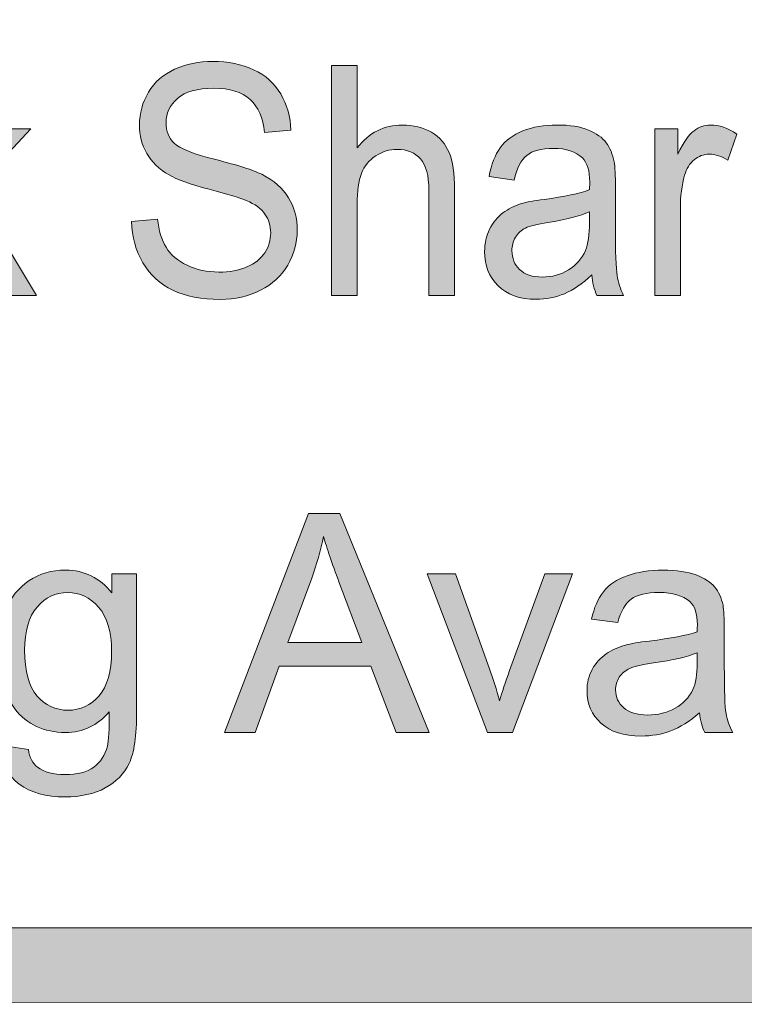
# Model space of a CAD drawing. Units: inches. Extents: x 0 to 8.5, y -10.4 to 11.
# Drawn here: x 6.3 to 6.5, y 0.4 to 0.7 of the extents above; entities that cross this region are included whole.
import ezdxf

# ---------------------------------------------------------------- set-up
doc = ezdxf.new("R2010")
doc.units = ezdxf.units.IN
doc.header["$MEASUREMENT"] = 0
doc.layers.add('Layer 4', color=7, linetype='Continuous', lineweight=0)
doc.layers.add('Text', color=7, linetype='Continuous', lineweight=0)

# ---------------------------------------------------------------- blocks, each defined once
blk = doc.blocks.new('Block_43')
at = {"layer": 'Text'}
h = blk.add_hatch(color=7, dxfattribs=at)
h.dxf.hatch_style = 2
edge = h.paths.add_edge_path()
edge.add_spline(control_points=[(6.26773, 0.60743), (6.26773, 0.60743), (6.26773, 0.68258), (6.26773, 0.68258), (6.26773, 0.68258), (6.27608, 0.68258), (6.27608, 0.68258), (6.27608, 0.68258), (6.27608, 0.63972), (6.27608, 0.63972), (6.27608, 0.63972), (6.29584, 0.66187), (6.29584, 0.66187), (6.29584, 0.66187), (6.30664, 0.66187), (6.30664, 0.66187), (6.30664, 0.66187), (6.28781, 0.64168), (6.28781, 0.64168), (6.28781, 0.64168), (6.30855, 0.60743), (6.30855, 0.60743), (6.30855, 0.60743), (6.29824, 0.60743), (6.29824, 0.60743), (6.29824, 0.60743), (6.28197, 0.63527), (6.28197, 0.63527), (6.28197, 0.63527), (6.27608, 0.62901), (6.27608, 0.62901), (6.27608, 0.62901), (6.27608, 0.60743), (6.27608, 0.60743), (6.27608, 0.60743), (6.26773, 0.60743), (6.26773, 0.60743)], knot_values=[0, 0, 0, 0, 1, 1, 1, 2, 2, 2, 3, 3, 3, 4, 4, 4, 5, 5, 5, 6, 6, 6, 7, 7, 7, 8, 8, 8, 9, 9, 9, 10, 10, 10, 11, 11, 11, 12, 12, 12, 12], degree=3, periodic=0)
h = blk.add_hatch(color=7, dxfattribs=at)
h.dxf.hatch_style = 2
edge = h.paths.add_edge_path()
edge.add_spline(control_points=[(6.33959, 0.63157), (6.33959, 0.63157), (6.34806, 0.6324), (6.34806, 0.6324), (6.34847, 0.62864), (6.34941, 0.62555), (6.35087, 0.62315), (6.35235, 0.62073), (6.35463, 0.61878), (6.35772, 0.6173), (6.36081, 0.61581), (6.36428, 0.61506), (6.36815, 0.61506), (6.37158, 0.61506), (6.37462, 0.61563), (6.37725, 0.61676), (6.37987, 0.61789), (6.38184, 0.61943), (6.38311, 0.6214), (6.3844, 0.62337), (6.38504, 0.62551), (6.38504, 0.62783), (6.38504, 0.63019), (6.38443, 0.63225), (6.38318, 0.63401), (6.38194, 0.63578), (6.37991, 0.63725), (6.37706, 0.63845), (6.37523, 0.63923), (6.3712, 0.64046), (6.36495, 0.64211), (6.35871, 0.64376), (6.35433, 0.64534), (6.35183, 0.6468), (6.34858, 0.64869), (6.34616, 0.65102), (6.34456, 0.6538), (6.34298, 0.65658), (6.34218, 0.6597), (6.34218, 0.66316), (6.34218, 0.66696), (6.34315, 0.6705), (6.34511, 0.67379), (6.34705, 0.67709), (6.34989, 0.6796), (6.35364, 0.68131), (6.35738, 0.68302), (6.36153, 0.68387), (6.36612, 0.68387), (6.37115, 0.68387), (6.3756, 0.68298), (6.37945, 0.68119), (6.3833, 0.67938), (6.38626, 0.67675), (6.38833, 0.67327), (6.39041, 0.66977), (6.39152, 0.66582), (6.39167, 0.66141), (6.39167, 0.66141), (6.38304, 0.66069), (6.38304, 0.66069), (6.38258, 0.66545), (6.38101, 0.66903), (6.37834, 0.67146), (6.37566, 0.67389), (6.37172, 0.67511), (6.36648, 0.67511), (6.36104, 0.67511), (6.35708, 0.674), (6.35459, 0.6718), (6.35209, 0.66959), (6.35086, 0.66693), (6.35086, 0.66383), (6.35086, 0.66113), (6.35174, 0.6589), (6.3535, 0.65717), (6.35522, 0.65542), (6.35975, 0.65363), (6.36707, 0.65181), (6.37438, 0.64998), (6.37939, 0.64838), (6.38212, 0.64701), (6.38608, 0.64499), (6.389, 0.64244), (6.39088, 0.63934), (6.39277, 0.63625), (6.39372, 0.63268), (6.39372, 0.62866), (6.39372, 0.62465), (6.39267, 0.62088), (6.39061, 0.61734), (6.38854, 0.61382), (6.38555, 0.61106), (6.38167, 0.6091), (6.37779, 0.60713), (6.37343, 0.60615), (6.36857, 0.60615), (6.36241, 0.60615), (6.35726, 0.60714), (6.35311, 0.60912), (6.34894, 0.6111), (6.34568, 0.61409), (6.34332, 0.61806), (6.34096, 0.62205), (6.33971, 0.62655), (6.33959, 0.63157)], knot_values=[0, 0, 0, 0, 1, 1, 1, 2, 2, 2, 3, 3, 3, 4, 4, 4, 5, 5, 5, 6, 6, 6, 7, 7, 7, 8, 8, 8, 9, 9, 9, 10, 10, 10, 11, 11, 11, 12, 12, 12, 13, 13, 13, 14, 14, 14, 15, 15, 15, 16, 16, 16, 17, 17, 17, 18, 18, 18, 19, 19, 19, 20, 20, 20, 21, 21, 21, 22, 22, 22, 23, 23, 23, 24, 24, 24, 25, 25, 25, 26, 26, 26, 27, 27, 27, 28, 28, 28, 29, 29, 29, 30, 30, 30, 31, 31, 31, 32, 32, 32, 33, 33, 33, 34, 34, 34, 35, 35, 35, 35], degree=3, periodic=0)
h = blk.add_hatch(color=7, dxfattribs=at)
h.dxf.hatch_style = 2
edge = h.paths.add_edge_path()
edge.add_spline(control_points=[(6.40495, 0.60743), (6.40495, 0.60743), (6.40495, 0.68258), (6.40495, 0.68258), (6.40495, 0.68258), (6.41329, 0.68258), (6.41329, 0.68258), (6.41329, 0.68258), (6.41329, 0.65562), (6.41329, 0.65562), (6.4172, 0.66061), (6.42211, 0.66311), (6.42805, 0.66311), (6.43169, 0.66311), (6.43487, 0.66231), (6.43755, 0.66072), (6.44024, 0.65913), (6.44217, 0.65693), (6.44333, 0.65414), (6.44449, 0.65133), (6.44507, 0.64726), (6.44507, 0.64193), (6.44507, 0.64193), (6.44507, 0.60743), (6.44507, 0.60743), (6.44507, 0.60743), (6.43671, 0.60743), (6.43671, 0.60743), (6.43671, 0.60743), (6.43671, 0.64193), (6.43671, 0.64193), (6.43671, 0.64655), (6.43582, 0.64991), (6.434, 0.65201), (6.4322, 0.65411), (6.42963, 0.65516), (6.42632, 0.65516), (6.42386, 0.65516), (6.42152, 0.65445), (6.41935, 0.65303), (6.41717, 0.65162), (6.41561, 0.64969), (6.41469, 0.64726), (6.41376, 0.64484), (6.41329, 0.64149), (6.41329, 0.63721), (6.41329, 0.63721), (6.41329, 0.60743), (6.41329, 0.60743), (6.41329, 0.60743), (6.40495, 0.60743), (6.40495, 0.60743)], knot_values=[0, 0, 0, 0, 1, 1, 1, 2, 2, 2, 3, 3, 3, 4, 4, 4, 5, 5, 5, 6, 6, 6, 7, 7, 7, 8, 8, 8, 9, 9, 9, 10, 10, 10, 11, 11, 11, 12, 12, 12, 13, 13, 13, 14, 14, 14, 15, 15, 15, 16, 16, 16, 17, 17, 17, 17], degree=3, periodic=0)
h = blk.add_hatch(color=7, dxfattribs=at)
h.dxf.hatch_style = 2
edge = h.paths.add_edge_path()
edge.add_spline(control_points=[(6.48922, 0.63476), (6.48619, 0.63339), (6.48165, 0.63222), (6.47559, 0.63127), (6.47215, 0.63072), (6.46973, 0.63011), (6.4683, 0.62943), (6.46688, 0.62874), (6.46578, 0.62773), (6.46501, 0.62642), (6.46423, 0.6251), (6.46385, 0.62365), (6.46385, 0.62204), (6.46385, 0.61958), (6.46469, 0.61753), (6.46638, 0.61589), (6.46806, 0.61425), (6.47053, 0.61342), (6.47378, 0.61342), (6.477, 0.61342), (6.47986, 0.61421), (6.48235, 0.61576), (6.48486, 0.61732), (6.48671, 0.61945), (6.48787, 0.62214), (6.48877, 0.62423), (6.48922, 0.6273), (6.48922, 0.63137), (6.48922, 0.63137), (6.48922, 0.63476), (6.48922, 0.63476)], knot_values=[0, 0, 0, 0, 1, 1, 1, 2, 2, 2, 3, 3, 3, 4, 4, 4, 5, 5, 5, 6, 6, 6, 7, 7, 7, 8, 8, 8, 9, 9, 9, 10, 10, 10, 10], degree=3, periodic=0)
edge = h.paths.add_edge_path()
edge.add_spline(control_points=[(6.48992, 0.61414), (6.48683, 0.61124), (6.48385, 0.60919), (6.48098, 0.608), (6.47812, 0.60679), (6.47506, 0.60619), (6.47179, 0.60619), (6.46638, 0.60619), (6.46221, 0.60766), (6.45931, 0.61058), (6.45639, 0.61351), (6.45494, 0.61723), (6.45494, 0.62178), (6.45494, 0.62445), (6.4555, 0.62689), (6.45658, 0.62909), (6.45768, 0.6313), (6.45912, 0.63306), (6.46091, 0.63439), (6.46269, 0.63574), (6.46468, 0.63674), (6.46691, 0.63742), (6.46855, 0.63791), (6.47103, 0.63837), (6.47434, 0.6388), (6.48108, 0.6397), (6.48604, 0.64075), (6.48922, 0.64199), (6.48926, 0.64325), (6.48927, 0.64405), (6.48927, 0.64439), (6.48927, 0.64816), (6.48848, 0.6508), (6.4869, 0.65234), (6.48477, 0.65443), (6.48159, 0.65547), (6.47739, 0.65547), (6.47347, 0.65547), (6.47057, 0.65471), (6.4687, 0.65319), (6.46682, 0.65166), (6.46544, 0.64897), (6.46455, 0.64511), (6.46455, 0.64511), (6.45638, 0.64634), (6.45638, 0.64634), (6.45713, 0.65021), (6.45835, 0.65333), (6.46004, 0.6557), (6.46175, 0.65807), (6.46421, 0.65991), (6.46742, 0.66118), (6.47064, 0.66247), (6.47437, 0.66311), (6.4786, 0.66311), (6.4828, 0.66311), (6.48622, 0.66256), (6.48885, 0.66147), (6.49148, 0.66037), (6.49341, 0.659), (6.49466, 0.65734), (6.49589, 0.65569), (6.49676, 0.65358), (6.49725, 0.65106), (6.49753, 0.64949), (6.49767, 0.64665), (6.49767, 0.64254), (6.49767, 0.64254), (6.49767, 0.63024), (6.49767, 0.63024), (6.49767, 0.62167), (6.49784, 0.61624), (6.4982, 0.61397), (6.49855, 0.61169), (6.49925, 0.60952), (6.50031, 0.60743), (6.50031, 0.60743), (6.49159, 0.60743), (6.49159, 0.60743), (6.49072, 0.60934), (6.49017, 0.61158), (6.48992, 0.61414)], knot_values=[0, 0, 0, 0, 1, 1, 1, 2, 2, 2, 3, 3, 3, 4, 4, 4, 5, 5, 5, 6, 6, 6, 7, 7, 7, 8, 8, 8, 9, 9, 9, 10, 10, 10, 11, 11, 11, 12, 12, 12, 13, 13, 13, 14, 14, 14, 15, 15, 15, 16, 16, 16, 17, 17, 17, 18, 18, 18, 19, 19, 19, 20, 20, 20, 21, 21, 21, 22, 22, 22, 23, 23, 23, 24, 24, 24, 25, 25, 25, 26, 26, 26, 27, 27, 27, 27], degree=3, periodic=0)
h = blk.add_hatch(color=7, dxfattribs=at)
h.dxf.hatch_style = 2
edge = h.paths.add_edge_path()
edge.add_spline(control_points=[(6.51053, 0.60743), (6.51053, 0.60743), (6.51053, 0.66187), (6.51053, 0.66187), (6.51053, 0.66187), (6.51804, 0.66187), (6.51804, 0.66187), (6.51804, 0.66187), (6.51804, 0.65363), (6.51804, 0.65363), (6.51995, 0.65749), (6.52173, 0.66003), (6.52334, 0.66126), (6.52497, 0.6625), (6.52676, 0.66311), (6.5287, 0.66311), (6.53152, 0.66311), (6.53438, 0.66212), (6.53729, 0.66014), (6.53729, 0.66014), (6.53441, 0.65158), (6.53441, 0.65158), (6.53238, 0.65291), (6.53033, 0.65357), (6.52829, 0.65357), (6.52646, 0.65357), (6.52482, 0.65296), (6.52337, 0.65175), (6.52192, 0.65053), (6.52089, 0.64885), (6.52026, 0.64669), (6.51934, 0.64343), (6.51887, 0.63983), (6.51887, 0.63594), (6.51887, 0.63594), (6.51887, 0.60743), (6.51887, 0.60743), (6.51887, 0.60743), (6.51053, 0.60743), (6.51053, 0.60743)], knot_values=[0, 0, 0, 0, 1, 1, 1, 2, 2, 2, 3, 3, 3, 4, 4, 4, 5, 5, 5, 6, 6, 6, 7, 7, 7, 8, 8, 8, 9, 9, 9, 10, 10, 10, 11, 11, 11, 12, 12, 12, 13, 13, 13, 13], degree=3, periodic=0)
for points, knots in [([(6.26773, 0.60743), (6.26773, 0.60743), (6.26773, 0.68258), (6.26773, 0.68258), (6.26773, 0.68258), (6.27608, 0.68258), (6.27608, 0.68258), (6.27608, 0.68258), (6.27608, 0.63972), (6.27608, 0.63972), (6.27608, 0.63972), (6.29584, 0.66187), (6.29584, 0.66187), (6.29584, 0.66187), (6.30664, 0.66187), (6.30664, 0.66187), (6.30664, 0.66187), (6.28781, 0.64168), (6.28781, 0.64168), (6.28781, 0.64168), (6.30855, 0.60743), (6.30855, 0.60743), (6.30855, 0.60743), (6.29824, 0.60743), (6.29824, 0.60743), (6.29824, 0.60743), (6.28197, 0.63527), (6.28197, 0.63527), (6.28197, 0.63527), (6.27608, 0.62901), (6.27608, 0.62901), (6.27608, 0.62901), (6.27608, 0.60743), (6.27608, 0.60743), (6.27608, 0.60743), (6.26773, 0.60743), (6.26773, 0.60743)], [0, 0, 0, 0, 1, 1, 1, 2, 2, 2, 3, 3, 3, 4, 4, 4, 5, 5, 5, 6, 6, 6, 7, 7, 7, 8, 8, 8, 9, 9, 9, 10, 10, 10, 11, 11, 11, 12, 12, 12, 12]), ([(6.33959, 0.63157), (6.33959, 0.63157), (6.34806, 0.6324), (6.34806, 0.6324), (6.34847, 0.62864), (6.34941, 0.62555), (6.35087, 0.62315), (6.35235, 0.62073), (6.35463, 0.61878), (6.35772, 0.6173), (6.36081, 0.61581), (6.36428, 0.61506), (6.36815, 0.61506), (6.37158, 0.61506), (6.37462, 0.61563), (6.37725, 0.61676), (6.37987, 0.61789), (6.38184, 0.61943), (6.38311, 0.6214), (6.3844, 0.62337), (6.38504, 0.62551), (6.38504, 0.62783), (6.38504, 0.63019), (6.38443, 0.63225), (6.38318, 0.63401), (6.38194, 0.63578), (6.37991, 0.63725), (6.37706, 0.63845), (6.37523, 0.63923), (6.3712, 0.64046), (6.36495, 0.64211), (6.35871, 0.64376), (6.35433, 0.64534), (6.35183, 0.6468), (6.34858, 0.64869), (6.34616, 0.65102), (6.34456, 0.6538), (6.34298, 0.65658), (6.34218, 0.6597), (6.34218, 0.66316), (6.34218, 0.66696), (6.34315, 0.6705), (6.34511, 0.67379), (6.34705, 0.67709), (6.34989, 0.6796), (6.35364, 0.68131), (6.35738, 0.68302), (6.36153, 0.68387), (6.36612, 0.68387), (6.37115, 0.68387), (6.3756, 0.68298), (6.37945, 0.68119), (6.3833, 0.67938), (6.38626, 0.67675), (6.38833, 0.67327), (6.39041, 0.66977), (6.39152, 0.66582), (6.39167, 0.66141), (6.39167, 0.66141), (6.38304, 0.66069), (6.38304, 0.66069), (6.38258, 0.66545), (6.38101, 0.66903), (6.37834, 0.67146), (6.37566, 0.67389), (6.37172, 0.67511), (6.36648, 0.67511), (6.36104, 0.67511), (6.35708, 0.674), (6.35459, 0.6718), (6.35209, 0.66959), (6.35086, 0.66693), (6.35086, 0.66383), (6.35086, 0.66113), (6.35174, 0.6589), (6.3535, 0.65717), (6.35522, 0.65542), (6.35975, 0.65363), (6.36707, 0.65181), (6.37438, 0.64998), (6.37939, 0.64838), (6.38212, 0.64701), (6.38608, 0.64499), (6.389, 0.64244), (6.39088, 0.63934), (6.39277, 0.63625), (6.39372, 0.63268), (6.39372, 0.62866), (6.39372, 0.62465), (6.39267, 0.62088), (6.39061, 0.61734), (6.38854, 0.61382), (6.38555, 0.61106), (6.38167, 0.6091), (6.37779, 0.60713), (6.37343, 0.60615), (6.36857, 0.60615), (6.36241, 0.60615), (6.35726, 0.60714), (6.35311, 0.60912), (6.34894, 0.6111), (6.34568, 0.61409), (6.34332, 0.61806), (6.34096, 0.62205), (6.33971, 0.62655), (6.33959, 0.63157)], [0, 0, 0, 0, 1, 1, 1, 2, 2, 2, 3, 3, 3, 4, 4, 4, 5, 5, 5, 6, 6, 6, 7, 7, 7, 8, 8, 8, 9, 9, 9, 10, 10, 10, 11, 11, 11, 12, 12, 12, 13, 13, 13, 14, 14, 14, 15, 15, 15, 16, 16, 16, 17, 17, 17, 18, 18, 18, 19, 19, 19, 20, 20, 20, 21, 21, 21, 22, 22, 22, 23, 23, 23, 24, 24, 24, 25, 25, 25, 26, 26, 26, 27, 27, 27, 28, 28, 28, 29, 29, 29, 30, 30, 30, 31, 31, 31, 32, 32, 32, 33, 33, 33, 34, 34, 34, 35, 35, 35, 35]), ([(6.40495, 0.60743), (6.40495, 0.60743), (6.40495, 0.68258), (6.40495, 0.68258), (6.40495, 0.68258), (6.41329, 0.68258), (6.41329, 0.68258), (6.41329, 0.68258), (6.41329, 0.65562), (6.41329, 0.65562), (6.4172, 0.66061), (6.42211, 0.66311), (6.42805, 0.66311), (6.43169, 0.66311), (6.43487, 0.66231), (6.43755, 0.66072), (6.44024, 0.65913), (6.44217, 0.65693), (6.44333, 0.65414), (6.44449, 0.65133), (6.44507, 0.64726), (6.44507, 0.64193), (6.44507, 0.64193), (6.44507, 0.60743), (6.44507, 0.60743), (6.44507, 0.60743), (6.43671, 0.60743), (6.43671, 0.60743), (6.43671, 0.60743), (6.43671, 0.64193), (6.43671, 0.64193), (6.43671, 0.64655), (6.43582, 0.64991), (6.434, 0.65201), (6.4322, 0.65411), (6.42963, 0.65516), (6.42632, 0.65516), (6.42386, 0.65516), (6.42152, 0.65445), (6.41935, 0.65303), (6.41717, 0.65162), (6.41561, 0.64969), (6.41469, 0.64726), (6.41376, 0.64484), (6.41329, 0.64149), (6.41329, 0.63721), (6.41329, 0.63721), (6.41329, 0.60743), (6.41329, 0.60743), (6.41329, 0.60743), (6.40495, 0.60743), (6.40495, 0.60743)], [0, 0, 0, 0, 1, 1, 1, 2, 2, 2, 3, 3, 3, 4, 4, 4, 5, 5, 5, 6, 6, 6, 7, 7, 7, 8, 8, 8, 9, 9, 9, 10, 10, 10, 11, 11, 11, 12, 12, 12, 13, 13, 13, 14, 14, 14, 15, 15, 15, 16, 16, 16, 17, 17, 17, 17]), ([(6.48992, 0.61414), (6.48683, 0.61124), (6.48385, 0.60919), (6.48098, 0.608), (6.47812, 0.60679), (6.47506, 0.60619), (6.47179, 0.60619), (6.46638, 0.60619), (6.46221, 0.60766), (6.45931, 0.61058), (6.45639, 0.61351), (6.45494, 0.61723), (6.45494, 0.62178), (6.45494, 0.62445), (6.4555, 0.62689), (6.45658, 0.62909), (6.45768, 0.6313), (6.45912, 0.63306), (6.46091, 0.63439), (6.46269, 0.63574), (6.46468, 0.63674), (6.46691, 0.63742), (6.46855, 0.63791), (6.47103, 0.63837), (6.47434, 0.6388), (6.48108, 0.6397), (6.48604, 0.64075), (6.48922, 0.64199), (6.48926, 0.64325), (6.48927, 0.64405), (6.48927, 0.64439), (6.48927, 0.64816), (6.48848, 0.6508), (6.4869, 0.65234), (6.48477, 0.65443), (6.48159, 0.65547), (6.47739, 0.65547), (6.47347, 0.65547), (6.47057, 0.65471), (6.4687, 0.65319), (6.46682, 0.65166), (6.46544, 0.64897), (6.46455, 0.64511), (6.46455, 0.64511), (6.45638, 0.64634), (6.45638, 0.64634), (6.45713, 0.65021), (6.45835, 0.65333), (6.46004, 0.6557), (6.46175, 0.65807), (6.46421, 0.65991), (6.46742, 0.66118), (6.47064, 0.66247), (6.47437, 0.66311), (6.4786, 0.66311), (6.4828, 0.66311), (6.48622, 0.66256), (6.48885, 0.66147), (6.49148, 0.66037), (6.49341, 0.659), (6.49466, 0.65734), (6.49589, 0.65569), (6.49676, 0.65358), (6.49725, 0.65106), (6.49753, 0.64949), (6.49767, 0.64665), (6.49767, 0.64254), (6.49767, 0.64254), (6.49767, 0.63024), (6.49767, 0.63024), (6.49767, 0.62167), (6.49784, 0.61624), (6.4982, 0.61397), (6.49855, 0.61169), (6.49925, 0.60952), (6.50031, 0.60743), (6.50031, 0.60743), (6.49159, 0.60743), (6.49159, 0.60743), (6.49072, 0.60934), (6.49017, 0.61158), (6.48992, 0.61414)], [0, 0, 0, 0, 1, 1, 1, 2, 2, 2, 3, 3, 3, 4, 4, 4, 5, 5, 5, 6, 6, 6, 7, 7, 7, 8, 8, 8, 9, 9, 9, 10, 10, 10, 11, 11, 11, 12, 12, 12, 13, 13, 13, 14, 14, 14, 15, 15, 15, 16, 16, 16, 17, 17, 17, 18, 18, 18, 19, 19, 19, 20, 20, 20, 21, 21, 21, 22, 22, 22, 23, 23, 23, 24, 24, 24, 25, 25, 25, 26, 26, 26, 27, 27, 27, 27]), ([(6.51053, 0.60743), (6.51053, 0.60743), (6.51053, 0.66187), (6.51053, 0.66187), (6.51053, 0.66187), (6.51804, 0.66187), (6.51804, 0.66187), (6.51804, 0.66187), (6.51804, 0.65363), (6.51804, 0.65363), (6.51995, 0.65749), (6.52173, 0.66003), (6.52334, 0.66126), (6.52497, 0.6625), (6.52676, 0.66311), (6.5287, 0.66311), (6.53152, 0.66311), (6.53438, 0.66212), (6.53729, 0.66014), (6.53729, 0.66014), (6.53441, 0.65158), (6.53441, 0.65158), (6.53238, 0.65291), (6.53033, 0.65357), (6.52829, 0.65357), (6.52646, 0.65357), (6.52482, 0.65296), (6.52337, 0.65175), (6.52192, 0.65053), (6.52089, 0.64885), (6.52026, 0.64669), (6.51934, 0.64343), (6.51887, 0.63983), (6.51887, 0.63594), (6.51887, 0.63594), (6.51887, 0.60743), (6.51887, 0.60743), (6.51887, 0.60743), (6.51053, 0.60743), (6.51053, 0.60743)], [0, 0, 0, 0, 1, 1, 1, 2, 2, 2, 3, 3, 3, 4, 4, 4, 5, 5, 5, 6, 6, 6, 7, 7, 7, 8, 8, 8, 9, 9, 9, 10, 10, 10, 11, 11, 11, 12, 12, 12, 13, 13, 13, 13]), ([(6.48922, 0.63476), (6.48619, 0.63339), (6.48165, 0.63222), (6.47559, 0.63127), (6.47215, 0.63072), (6.46973, 0.63011), (6.4683, 0.62943), (6.46688, 0.62874), (6.46578, 0.62773), (6.46501, 0.62642), (6.46423, 0.6251), (6.46385, 0.62365), (6.46385, 0.62204), (6.46385, 0.61958), (6.46469, 0.61753), (6.46638, 0.61589), (6.46806, 0.61425), (6.47053, 0.61342), (6.47378, 0.61342), (6.477, 0.61342), (6.47986, 0.61421), (6.48235, 0.61576), (6.48486, 0.61732), (6.48671, 0.61945), (6.48787, 0.62214), (6.48877, 0.62423), (6.48922, 0.6273), (6.48922, 0.63137), (6.48922, 0.63137), (6.48922, 0.63476), (6.48922, 0.63476)], [0, 0, 0, 0, 1, 1, 1, 2, 2, 2, 3, 3, 3, 4, 4, 4, 5, 5, 5, 6, 6, 6, 7, 7, 7, 8, 8, 8, 9, 9, 9, 10, 10, 10, 10])]:
    blk.add_open_spline(points, degree=3, knots=knots, dxfattribs=at)
blk = doc.blocks.new('Block_42')
at = {"layer": 'Text'}
blk.add_blockref('Block_43', (0, 0), dxfattribs=at)
blk = doc.blocks.new('Block_47')
at = {"layer": 'Text'}
h = blk.add_hatch(color=7, dxfattribs=at)
h.dxf.hatch_style = 2
edge = h.paths.add_edge_path()
edge.add_spline(control_points=[(6.3906, 0.49403), (6.3906, 0.49403), (6.41481, 0.49403), (6.41481, 0.49403), (6.41481, 0.49403), (6.40735, 0.51386), (6.40735, 0.51386), (6.40508, 0.51988), (6.40339, 0.52483), (6.40229, 0.5287), (6.40138, 0.52412), (6.40009, 0.51956), (6.39844, 0.51503), (6.39844, 0.51503), (6.3906, 0.49403), (6.3906, 0.49403)], knot_values=[0, 0, 0, 0, 1, 1, 1, 2, 2, 2, 3, 3, 3, 4, 4, 4, 5, 5, 5, 5], degree=3, periodic=0)
edge = h.paths.add_edge_path()
edge.add_spline(control_points=[(6.36998, 0.46464), (6.36998, 0.46464), (6.39742, 0.53623), (6.39742, 0.53623), (6.39742, 0.53623), (6.40759, 0.53623), (6.40759, 0.53623), (6.40759, 0.53623), (6.43682, 0.46464), (6.43682, 0.46464), (6.43682, 0.46464), (6.42607, 0.46464), (6.42607, 0.46464), (6.42607, 0.46464), (6.41772, 0.48631), (6.41772, 0.48631), (6.41772, 0.48631), (6.38786, 0.48631), (6.38786, 0.48631), (6.38786, 0.48631), (6.38002, 0.46464), (6.38002, 0.46464), (6.38002, 0.46464), (6.36998, 0.46464), (6.36998, 0.46464)], knot_values=[0, 0, 0, 0, 1, 1, 1, 2, 2, 2, 3, 3, 3, 4, 4, 4, 5, 5, 5, 6, 6, 6, 7, 7, 7, 8, 8, 8, 8], degree=3, periodic=0)
h = blk.add_hatch(color=7, dxfattribs=at)
h.dxf.hatch_style = 2
edge = h.paths.add_edge_path()
edge.add_spline(control_points=[(6.30466, 0.4915), (6.30466, 0.48469), (6.306, 0.47972), (6.3087, 0.4766), (6.31139, 0.47348), (6.31477, 0.47191), (6.31883, 0.47191), (6.32286, 0.47191), (6.32624, 0.47347), (6.32897, 0.47658), (6.33169, 0.47968), (6.33306, 0.48456), (6.33306, 0.4912), (6.33306, 0.49755), (6.33165, 0.50233), (6.32884, 0.50556), (6.32604, 0.50878), (6.32265, 0.51039), (6.31868, 0.51039), (6.31479, 0.51039), (6.31147, 0.5088), (6.30874, 0.50563), (6.30602, 0.50245), (6.30466, 0.49775), (6.30466, 0.4915)], knot_values=[0, 0, 0, 0, 1, 1, 1, 2, 2, 2, 3, 3, 3, 4, 4, 4, 5, 5, 5, 6, 6, 6, 7, 7, 7, 8, 8, 8, 8], degree=3, periodic=0)
edge = h.paths.add_edge_path()
edge.add_spline(control_points=[(6.29739, 0.46034), (6.29739, 0.46034), (6.30592, 0.45908), (6.30592, 0.45908), (6.30627, 0.45643), (6.30726, 0.45452), (6.30889, 0.45331), (6.31106, 0.45169), (6.31405, 0.45087), (6.3178, 0.45087), (6.32187, 0.45087), (6.32501, 0.45169), (6.32722, 0.45331), (6.32941, 0.45494), (6.33092, 0.45722), (6.33169, 0.46015), (6.33215, 0.46194), (6.33236, 0.4657), (6.33233, 0.47142), (6.32849, 0.46691), (6.32372, 0.46464), (6.31801, 0.46464), (6.31089, 0.46464), (6.30538, 0.46722), (6.30149, 0.47236), (6.29759, 0.4775), (6.29564, 0.48367), (6.29564, 0.49086), (6.29564, 0.49581), (6.29654, 0.50038), (6.29833, 0.50456), (6.3001, 0.50873), (6.30269, 0.51198), (6.3061, 0.51426), (6.30949, 0.51653), (6.31348, 0.51767), (6.31805, 0.51767), (6.32416, 0.51767), (6.3292, 0.51519), (6.33316, 0.51024), (6.33316, 0.51024), (6.33316, 0.51649), (6.33316, 0.51649), (6.33316, 0.51649), (6.34124, 0.51649), (6.34124, 0.51649), (6.34124, 0.51649), (6.34124, 0.47167), (6.34124, 0.47167), (6.34124, 0.4636), (6.34043, 0.45787), (6.33879, 0.45451), (6.33714, 0.45114), (6.33454, 0.44847), (6.33099, 0.44652), (6.32743, 0.44457), (6.32305, 0.44359), (6.31786, 0.44359), (6.31169, 0.44359), (6.30669, 0.44499), (6.3029, 0.44777), (6.2991, 0.45055), (6.29727, 0.45474), (6.29739, 0.46034)], knot_values=[0, 0, 0, 0, 1, 1, 1, 2, 2, 2, 3, 3, 3, 4, 4, 4, 5, 5, 5, 6, 6, 6, 7, 7, 7, 8, 8, 8, 9, 9, 9, 10, 10, 10, 11, 11, 11, 12, 12, 12, 13, 13, 13, 14, 14, 14, 15, 15, 15, 16, 16, 16, 17, 17, 17, 18, 18, 18, 19, 19, 19, 20, 20, 20, 21, 21, 21, 21], degree=3, periodic=0)
h = blk.add_hatch(color=7, dxfattribs=at)
h.dxf.hatch_style = 2
edge = h.paths.add_edge_path()
edge.add_spline(control_points=[(6.45584, 0.46464), (6.45584, 0.46464), (6.43614, 0.51649), (6.43614, 0.51649), (6.43614, 0.51649), (6.44541, 0.51649), (6.44541, 0.51649), (6.44541, 0.51649), (6.45652, 0.48545), (6.45652, 0.48545), (6.45771, 0.48208), (6.45882, 0.47861), (6.45983, 0.47499), (6.46061, 0.47773), (6.4617, 0.48101), (6.46309, 0.48485), (6.46309, 0.48485), (6.47458, 0.51649), (6.47458, 0.51649), (6.47458, 0.51649), (6.4836, 0.51649), (6.4836, 0.51649), (6.4836, 0.51649), (6.46402, 0.46464), (6.46402, 0.46464), (6.46402, 0.46464), (6.45584, 0.46464), (6.45584, 0.46464)], knot_values=[0, 0, 0, 0, 1, 1, 1, 2, 2, 2, 3, 3, 3, 4, 4, 4, 5, 5, 5, 6, 6, 6, 7, 7, 7, 8, 8, 8, 9, 9, 9, 9], degree=3, periodic=0)
h = blk.add_hatch(color=7, dxfattribs=at)
h.dxf.hatch_style = 2
edge = h.paths.add_edge_path()
edge.add_spline(control_points=[(6.52437, 0.49067), (6.5212, 0.48937), (6.51643, 0.48825), (6.51005, 0.48735), (6.50644, 0.48683), (6.50389, 0.48623), (6.5024, 0.48558), (6.50091, 0.48493), (6.49976, 0.48398), (6.49894, 0.48273), (6.49813, 0.48147), (6.49772, 0.48009), (6.49772, 0.47856), (6.49772, 0.47621), (6.49862, 0.47426), (6.50038, 0.4727), (6.50216, 0.47114), (6.50475, 0.47035), (6.50815, 0.47035), (6.51153, 0.47035), (6.51454, 0.4711), (6.51717, 0.47257), (6.5198, 0.47405), (6.52173, 0.47609), (6.52296, 0.47865), (6.52391, 0.48065), (6.52437, 0.48357), (6.52437, 0.48744), (6.52437, 0.48744), (6.52437, 0.49067), (6.52437, 0.49067)], knot_values=[0, 0, 0, 0, 1, 1, 1, 2, 2, 2, 3, 3, 3, 4, 4, 4, 5, 5, 5, 6, 6, 6, 7, 7, 7, 8, 8, 8, 9, 9, 9, 10, 10, 10, 10], degree=3, periodic=0)
edge = h.paths.add_edge_path()
edge.add_spline(control_points=[(6.52511, 0.47104), (6.52186, 0.46828), (6.51873, 0.46632), (6.51573, 0.46518), (6.51272, 0.46404), (6.50949, 0.46347), (6.50606, 0.46347), (6.50038, 0.46347), (6.49601, 0.46486), (6.49295, 0.46764), (6.4899, 0.47043), (6.48838, 0.47399), (6.48838, 0.47831), (6.48838, 0.48085), (6.48895, 0.48317), (6.4901, 0.48527), (6.49125, 0.48737), (6.49277, 0.48905), (6.49463, 0.49033), (6.4965, 0.49159), (6.4986, 0.49255), (6.50095, 0.4932), (6.50266, 0.49367), (6.50526, 0.4941), (6.50873, 0.49452), (6.51581, 0.49537), (6.52104, 0.49638), (6.52437, 0.49755), (6.52441, 0.49875), (6.52443, 0.49953), (6.52443, 0.49985), (6.52443, 0.50343), (6.5236, 0.50595), (6.52195, 0.50742), (6.51969, 0.5094), (6.51637, 0.51039), (6.51195, 0.51039), (6.50783, 0.51039), (6.50479, 0.50967), (6.50282, 0.50822), (6.50085, 0.50677), (6.4994, 0.5042), (6.49845, 0.50053), (6.49845, 0.50053), (6.48988, 0.5017), (6.48988, 0.5017), (6.49067, 0.50538), (6.49194, 0.50836), (6.49373, 0.51061), (6.49552, 0.51287), (6.4981, 0.51462), (6.50148, 0.51584), (6.50486, 0.51706), (6.50878, 0.51767), (6.51322, 0.51767), (6.51763, 0.51767), (6.52123, 0.51714), (6.52399, 0.5161), (6.52675, 0.51507), (6.52878, 0.51375), (6.53008, 0.51218), (6.53137, 0.51059), (6.53228, 0.5086), (6.53281, 0.5062), (6.53309, 0.50469), (6.53324, 0.50199), (6.53324, 0.49809), (6.53324, 0.49809), (6.53324, 0.48637), (6.53324, 0.48637), (6.53324, 0.4782), (6.53343, 0.47304), (6.5338, 0.47087), (6.53418, 0.4687), (6.53491, 0.46662), (6.53602, 0.46464), (6.53602, 0.46464), (6.52686, 0.46464), (6.52686, 0.46464), (6.52595, 0.46646), (6.52536, 0.4686), (6.52511, 0.47104)], knot_values=[0, 0, 0, 0, 1, 1, 1, 2, 2, 2, 3, 3, 3, 4, 4, 4, 5, 5, 5, 6, 6, 6, 7, 7, 7, 8, 8, 8, 9, 9, 9, 10, 10, 10, 11, 11, 11, 12, 12, 12, 13, 13, 13, 14, 14, 14, 15, 15, 15, 16, 16, 16, 17, 17, 17, 18, 18, 18, 19, 19, 19, 20, 20, 20, 21, 21, 21, 22, 22, 22, 23, 23, 23, 24, 24, 24, 25, 25, 25, 26, 26, 26, 27, 27, 27, 27], degree=3, periodic=0)
for points, knots in [([(6.36998, 0.46464), (6.36998, 0.46464), (6.39742, 0.53623), (6.39742, 0.53623), (6.39742, 0.53623), (6.40759, 0.53623), (6.40759, 0.53623), (6.40759, 0.53623), (6.43682, 0.46464), (6.43682, 0.46464), (6.43682, 0.46464), (6.42607, 0.46464), (6.42607, 0.46464), (6.42607, 0.46464), (6.41772, 0.48631), (6.41772, 0.48631), (6.41772, 0.48631), (6.38786, 0.48631), (6.38786, 0.48631), (6.38786, 0.48631), (6.38002, 0.46464), (6.38002, 0.46464), (6.38002, 0.46464), (6.36998, 0.46464), (6.36998, 0.46464)], [0, 0, 0, 0, 1, 1, 1, 2, 2, 2, 3, 3, 3, 4, 4, 4, 5, 5, 5, 6, 6, 6, 7, 7, 7, 8, 8, 8, 8]), ([(6.3906, 0.49403), (6.3906, 0.49403), (6.41481, 0.49403), (6.41481, 0.49403), (6.41481, 0.49403), (6.40735, 0.51386), (6.40735, 0.51386), (6.40508, 0.51988), (6.40339, 0.52483), (6.40229, 0.5287), (6.40138, 0.52412), (6.40009, 0.51956), (6.39844, 0.51503), (6.39844, 0.51503), (6.3906, 0.49403), (6.3906, 0.49403)], [0, 0, 0, 0, 1, 1, 1, 2, 2, 2, 3, 3, 3, 4, 4, 4, 5, 5, 5, 5]), ([(6.29739, 0.46034), (6.29739, 0.46034), (6.30592, 0.45908), (6.30592, 0.45908), (6.30627, 0.45643), (6.30726, 0.45452), (6.30889, 0.45331), (6.31106, 0.45169), (6.31405, 0.45087), (6.3178, 0.45087), (6.32187, 0.45087), (6.32501, 0.45169), (6.32722, 0.45331), (6.32941, 0.45494), (6.33092, 0.45722), (6.33169, 0.46015), (6.33215, 0.46194), (6.33236, 0.4657), (6.33233, 0.47142), (6.32849, 0.46691), (6.32372, 0.46464), (6.31801, 0.46464), (6.31089, 0.46464), (6.30538, 0.46722), (6.30149, 0.47236), (6.29759, 0.4775), (6.29564, 0.48367), (6.29564, 0.49086), (6.29564, 0.49581), (6.29654, 0.50038), (6.29833, 0.50456), (6.3001, 0.50873), (6.30269, 0.51198), (6.3061, 0.51426), (6.30949, 0.51653), (6.31348, 0.51767), (6.31805, 0.51767), (6.32416, 0.51767), (6.3292, 0.51519), (6.33316, 0.51024), (6.33316, 0.51024), (6.33316, 0.51649), (6.33316, 0.51649), (6.33316, 0.51649), (6.34124, 0.51649), (6.34124, 0.51649), (6.34124, 0.51649), (6.34124, 0.47167), (6.34124, 0.47167), (6.34124, 0.4636), (6.34043, 0.45787), (6.33879, 0.45451), (6.33714, 0.45114), (6.33454, 0.44847), (6.33099, 0.44652), (6.32743, 0.44457), (6.32305, 0.44359), (6.31786, 0.44359), (6.31169, 0.44359), (6.30669, 0.44499), (6.3029, 0.44777), (6.2991, 0.45055), (6.29727, 0.45474), (6.29739, 0.46034)], [0, 0, 0, 0, 1, 1, 1, 2, 2, 2, 3, 3, 3, 4, 4, 4, 5, 5, 5, 6, 6, 6, 7, 7, 7, 8, 8, 8, 9, 9, 9, 10, 10, 10, 11, 11, 11, 12, 12, 12, 13, 13, 13, 14, 14, 14, 15, 15, 15, 16, 16, 16, 17, 17, 17, 18, 18, 18, 19, 19, 19, 20, 20, 20, 21, 21, 21, 21]), ([(6.45584, 0.46464), (6.45584, 0.46464), (6.43614, 0.51649), (6.43614, 0.51649), (6.43614, 0.51649), (6.44541, 0.51649), (6.44541, 0.51649), (6.44541, 0.51649), (6.45652, 0.48545), (6.45652, 0.48545), (6.45771, 0.48208), (6.45882, 0.47861), (6.45983, 0.47499), (6.46061, 0.47773), (6.4617, 0.48101), (6.46309, 0.48485), (6.46309, 0.48485), (6.47458, 0.51649), (6.47458, 0.51649), (6.47458, 0.51649), (6.4836, 0.51649), (6.4836, 0.51649), (6.4836, 0.51649), (6.46402, 0.46464), (6.46402, 0.46464), (6.46402, 0.46464), (6.45584, 0.46464), (6.45584, 0.46464)], [0, 0, 0, 0, 1, 1, 1, 2, 2, 2, 3, 3, 3, 4, 4, 4, 5, 5, 5, 6, 6, 6, 7, 7, 7, 8, 8, 8, 9, 9, 9, 9]), ([(6.52511, 0.47104), (6.52186, 0.46828), (6.51873, 0.46632), (6.51573, 0.46518), (6.51272, 0.46404), (6.50949, 0.46347), (6.50606, 0.46347), (6.50038, 0.46347), (6.49601, 0.46486), (6.49295, 0.46764), (6.4899, 0.47043), (6.48838, 0.47399), (6.48838, 0.47831), (6.48838, 0.48085), (6.48895, 0.48317), (6.4901, 0.48527), (6.49125, 0.48737), (6.49277, 0.48905), (6.49463, 0.49033), (6.4965, 0.49159), (6.4986, 0.49255), (6.50095, 0.4932), (6.50266, 0.49367), (6.50526, 0.4941), (6.50873, 0.49452), (6.51581, 0.49537), (6.52104, 0.49638), (6.52437, 0.49755), (6.52441, 0.49875), (6.52443, 0.49953), (6.52443, 0.49985), (6.52443, 0.50343), (6.5236, 0.50595), (6.52195, 0.50742), (6.51969, 0.5094), (6.51637, 0.51039), (6.51195, 0.51039), (6.50783, 0.51039), (6.50479, 0.50967), (6.50282, 0.50822), (6.50085, 0.50677), (6.4994, 0.5042), (6.49845, 0.50053), (6.49845, 0.50053), (6.48988, 0.5017), (6.48988, 0.5017), (6.49067, 0.50538), (6.49194, 0.50836), (6.49373, 0.51061), (6.49552, 0.51287), (6.4981, 0.51462), (6.50148, 0.51584), (6.50486, 0.51706), (6.50878, 0.51767), (6.51322, 0.51767), (6.51763, 0.51767), (6.52123, 0.51714), (6.52399, 0.5161), (6.52675, 0.51507), (6.52878, 0.51375), (6.53008, 0.51218), (6.53137, 0.51059), (6.53228, 0.5086), (6.53281, 0.5062), (6.53309, 0.50469), (6.53324, 0.50199), (6.53324, 0.49809), (6.53324, 0.49809), (6.53324, 0.48637), (6.53324, 0.48637), (6.53324, 0.4782), (6.53343, 0.47304), (6.5338, 0.47087), (6.53418, 0.4687), (6.53491, 0.46662), (6.53602, 0.46464), (6.53602, 0.46464), (6.52686, 0.46464), (6.52686, 0.46464), (6.52595, 0.46646), (6.52536, 0.4686), (6.52511, 0.47104)], [0, 0, 0, 0, 1, 1, 1, 2, 2, 2, 3, 3, 3, 4, 4, 4, 5, 5, 5, 6, 6, 6, 7, 7, 7, 8, 8, 8, 9, 9, 9, 10, 10, 10, 11, 11, 11, 12, 12, 12, 13, 13, 13, 14, 14, 14, 15, 15, 15, 16, 16, 16, 17, 17, 17, 18, 18, 18, 19, 19, 19, 20, 20, 20, 21, 21, 21, 22, 22, 22, 23, 23, 23, 24, 24, 24, 25, 25, 25, 26, 26, 26, 27, 27, 27, 27]), ([(6.30466, 0.4915), (6.30466, 0.48469), (6.306, 0.47972), (6.3087, 0.4766), (6.31139, 0.47348), (6.31477, 0.47191), (6.31883, 0.47191), (6.32286, 0.47191), (6.32624, 0.47347), (6.32897, 0.47658), (6.33169, 0.47968), (6.33306, 0.48456), (6.33306, 0.4912), (6.33306, 0.49755), (6.33165, 0.50233), (6.32884, 0.50556), (6.32604, 0.50878), (6.32265, 0.51039), (6.31868, 0.51039), (6.31479, 0.51039), (6.31147, 0.5088), (6.30874, 0.50563), (6.30602, 0.50245), (6.30466, 0.49775), (6.30466, 0.4915)], [0, 0, 0, 0, 1, 1, 1, 2, 2, 2, 3, 3, 3, 4, 4, 4, 5, 5, 5, 6, 6, 6, 7, 7, 7, 8, 8, 8, 8]), ([(6.52437, 0.49067), (6.5212, 0.48937), (6.51643, 0.48825), (6.51005, 0.48735), (6.50644, 0.48683), (6.50389, 0.48623), (6.5024, 0.48558), (6.50091, 0.48493), (6.49976, 0.48398), (6.49894, 0.48273), (6.49813, 0.48147), (6.49772, 0.48009), (6.49772, 0.47856), (6.49772, 0.47621), (6.49862, 0.47426), (6.50038, 0.4727), (6.50216, 0.47114), (6.50475, 0.47035), (6.50815, 0.47035), (6.51153, 0.47035), (6.51454, 0.4711), (6.51717, 0.47257), (6.5198, 0.47405), (6.52173, 0.47609), (6.52296, 0.47865), (6.52391, 0.48065), (6.52437, 0.48357), (6.52437, 0.48744), (6.52437, 0.48744), (6.52437, 0.49067), (6.52437, 0.49067)], [0, 0, 0, 0, 1, 1, 1, 2, 2, 2, 3, 3, 3, 4, 4, 4, 5, 5, 5, 6, 6, 6, 7, 7, 7, 8, 8, 8, 9, 9, 9, 10, 10, 10, 10])]:
    blk.add_open_spline(points, degree=3, knots=knots, dxfattribs=at)
blk = doc.blocks.new('Block_46')
at = {"layer": 'Text'}
blk.add_blockref('Block_47', (0, 0), dxfattribs=at)

msp = doc.modelspace()

# ---------------------------------------------------------------- hatches: boundary and pattern name
at = {"layer": 'Layer 4'}
h = msp.add_hatch(color=7, dxfattribs=at)
h.dxf.hatch_style = 2
edge = h.paths.add_edge_path()
edge.add_spline(control_points=[(5.18925, 0.68782), (5.18925, 0.68782), (2.18981, 0.68782), (2.18981, 0.68782), (2.18981, 0.68782), (2.18984, 0.95914), (2.18984, 0.95914), (2.18984, 0.95914), (5.18928, 0.95917), (5.18928, 0.95917), (5.18928, 0.95917), (5.18925, 0.68782), (5.18925, 0.68782)], knot_values=[0, 0, 0, 0, 1, 1, 1, 2, 2, 2, 3, 3, 3, 4, 4, 4, 4], degree=3, periodic=0)
edge = h.paths.add_edge_path()
edge.add_spline(control_points=[(8.06182, 0.6878), (8.06182, 0.6878), (7.55814, 0.68782), (7.55814, 0.68782), (7.55814, 0.68782), (7.55811, 0.95919), (7.55811, 0.95919), (7.55811, 0.95919), (8.06133, 0.95919), (8.06133, 0.95919), (8.06514, 0.95919), (8.06823, 0.96219), (8.06823, 0.96588), (8.06823, 0.96958), (8.06514, 0.97258), (8.06133, 0.97258), (8.06133, 0.97258), (7.55808, 0.97258), (7.55808, 0.97258), (7.55808, 0.97258), (7.55811, 1.20623), (7.55811, 1.20623), (7.55811, 1.2101), (7.55508, 1.21323), (7.55133, 1.21323), (7.54758, 1.21323), (7.54455, 1.2101), (7.54455, 1.20623), (7.54455, 1.20623), (7.54439, 0.97254), (7.54439, 0.97254), (7.54439, 0.97254), (5.20326, 0.97253), (5.20326, 0.97253), (5.20326, 0.97253), (5.20318, 1.20595), (5.20318, 1.20595), (5.20318, 1.20978), (5.20008, 1.21289), (5.19624, 1.21289), (5.1924, 1.21289), (5.18929, 1.20978), (5.18929, 1.20595), (5.18929, 1.20595), (5.18933, 0.97253), (5.18933, 0.97253), (5.18933, 0.97253), (3.90236, 0.97256), (3.90236, 0.97256), (3.90236, 0.97256), (3.90178, 1.2064), (3.90178, 1.2064), (3.90179, 1.21022), (3.89876, 1.21332), (3.89501, 1.21332), (3.89501, 1.21332), (3.895, 1.21332), (3.895, 1.21332), (3.89126, 1.21332), (3.88822, 1.21024), (3.88822, 1.20642), (3.88822, 1.20642), (3.88803, 0.97256), (3.88803, 0.97256), (3.88803, 0.97256), (2.18984, 0.97255), (2.18984, 0.97255), (2.18984, 0.97255), (2.18978, 1.20631), (2.18978, 1.20631), (2.18978, 1.21018), (2.18665, 1.21331), (2.18278, 1.21331), (2.17892, 1.21331), (2.17578, 1.21018), (2.17578, 1.20631), (2.17578, 1.20631), (2.17578, 0.43426), (2.17578, 0.43426), (2.17578, 0.43039), (2.17892, 0.42726), (2.18278, 0.42726), (2.18665, 0.42726), (2.18978, 0.43039), (2.18978, 0.43426), (2.18978, 0.43426), (2.18982, 0.67387), (2.18982, 0.67387), (2.18982, 0.67387), (5.18927, 0.67388), (5.18927, 0.67388), (5.18927, 0.67388), (5.18933, 0.43418), (5.18933, 0.43418), (5.18933, 0.43034), (5.19262, 0.42719), (5.19646, 0.42719), (5.2003, 0.42719), (5.20321, 0.43034), (5.20321, 0.43418), (5.20321, 0.43418), (5.20317, 0.95913), (5.20317, 0.95913), (5.20317, 0.95913), (7.54438, 0.95913), (7.54438, 0.95913), (7.54438, 0.95913), (7.54444, 0.43431), (7.54444, 0.43431), (7.54444, 0.43044), (7.54748, 0.42731), (7.55122, 0.42731), (7.55497, 0.42731), (7.55815, 0.43058), (7.55815, 0.43444), (7.55815, 0.43444), (7.55817, 0.67388), (7.55817, 0.67388), (7.55817, 0.67388), (8.06201, 0.67391), (8.06201, 0.67391), (8.06459, 0.67401), (8.06827, 0.67672), (8.06827, 0.68056), (8.06827, 0.68439), (8.06519, 0.6878), (8.06182, 0.6878)], knot_values=[0, 0, 0, 0, 1, 1, 1, 2, 2, 2, 3, 3, 3, 4, 4, 4, 5, 5, 5, 6, 6, 6, 7, 7, 7, 8, 8, 8, 9, 9, 9, 10, 10, 10, 11, 11, 11, 12, 12, 12, 13, 13, 13, 14, 14, 14, 15, 15, 15, 16, 16, 16, 17, 17, 17, 18, 18, 18, 19, 19, 19, 20, 20, 20, 21, 21, 21, 22, 22, 22, 23, 23, 23, 24, 24, 24, 25, 25, 25, 26, 26, 26, 27, 27, 27, 28, 28, 28, 29, 29, 29, 30, 30, 30, 31, 31, 31, 32, 32, 32, 33, 33, 33, 34, 34, 34, 35, 35, 35, 36, 36, 36, 37, 37, 37, 38, 38, 38, 39, 39, 39, 40, 40, 40, 41, 41, 41, 42, 42, 42, 42], degree=3, periodic=0)
at = {"layer": 'Text'}
h = msp.add_hatch(color=7, dxfattribs=at)
h.dxf.hatch_style = 2
edge = h.paths.add_edge_path()
edge.add_spline(control_points=[(8.12597, 0.59801), (8.12597, 0.48928), (8.03751, 0.40083), (7.92878, 0.40083), (7.92878, 0.40083), (0.57122, 0.40083), (0.57122, 0.40083), (0.46249, 0.40083), (0.37403, 0.48928), (0.37403, 0.59801), (0.37403, 0.59801), (0.37403, 1.04364), (0.37403, 1.04364), (0.37403, 1.15237), (0.46249, 1.24083), (0.57122, 1.24083), (0.57122, 1.24083), (7.92878, 1.24083), (7.92878, 1.24083), (8.03751, 1.24083), (8.12597, 1.15237), (8.12597, 1.04364), (8.12597, 1.04364), (8.12597, 0.59801), (8.12597, 0.59801)], knot_values=[0, 0, 0, 0, 1, 1, 1, 2, 2, 2, 3, 3, 3, 4, 4, 4, 5, 5, 5, 6, 6, 6, 7, 7, 7, 8, 8, 8, 8], degree=3, periodic=0)
edge = h.paths.add_edge_path()
edge.add_spline(control_points=[(7.92878, 1.26583), (7.92878, 1.26583), (0.57122, 1.26583), (0.57122, 1.26583), (0.4485, 1.26583), (0.34903, 1.16635), (0.34903, 1.04364), (0.34903, 1.04364), (0.34903, 0.59801), (0.34903, 0.59801), (0.34903, 0.4753), (0.4485, 0.37583), (0.57122, 0.37583), (0.57122, 0.37583), (3.78637, 0.37712), (3.78637, 0.37712), (3.78637, 0.37712), (4.71363, 0.37712), (4.71363, 0.37712), (4.71363, 0.37712), (7.92878, 0.37583), (7.92878, 0.37583), (8.0515, 0.37583), (8.15097, 0.4753), (8.15097, 0.59801), (8.15097, 0.59801), (8.15097, 1.04364), (8.15097, 1.04364), (8.15097, 1.16635), (8.0515, 1.26583), (7.92878, 1.26583)], knot_values=[0, 0, 0, 0, 1, 1, 1, 2, 2, 2, 3, 3, 3, 4, 4, 4, 5, 5, 5, 6, 6, 6, 7, 7, 7, 8, 8, 8, 9, 9, 9, 10, 10, 10, 10], degree=3, periodic=0)

# ---------------------------------------------------------------- linework, layer by layer
at = {"layer": 'Layer 4'}
msp.add_open_spline([(8.06182, 0.6878), (8.06182, 0.6878), (7.55814, 0.68782), (7.55814, 0.68782), (7.55814, 0.68782), (7.55811, 0.95919), (7.55811, 0.95919), (7.55811, 0.95919), (8.06133, 0.95919), (8.06133, 0.95919), (8.06514, 0.95919), (8.06823, 0.96219), (8.06823, 0.96588), (8.06823, 0.96958), (8.06514, 0.97258), (8.06133, 0.97258), (8.06133, 0.97258), (7.55808, 0.97258), (7.55808, 0.97258), (7.55808, 0.97258), (7.55811, 1.20623), (7.55811, 1.20623), (7.55811, 1.2101), (7.55508, 1.21323), (7.55133, 1.21323), (7.54758, 1.21323), (7.54455, 1.2101), (7.54455, 1.20623), (7.54455, 1.20623), (7.54439, 0.97254), (7.54439, 0.97254), (7.54439, 0.97254), (5.20326, 0.97253), (5.20326, 0.97253), (5.20326, 0.97253), (5.20318, 1.20595), (5.20318, 1.20595), (5.20318, 1.20978), (5.20008, 1.21289), (5.19624, 1.21289), (5.1924, 1.21289), (5.18929, 1.20978), (5.18929, 1.20595), (5.18929, 1.20595), (5.18933, 0.97253), (5.18933, 0.97253), (5.18933, 0.97253), (3.90236, 0.97256), (3.90236, 0.97256), (3.90236, 0.97256), (3.90178, 1.2064), (3.90178, 1.2064), (3.90179, 1.21022), (3.89876, 1.21332), (3.89501, 1.21332), (3.89501, 1.21332), (3.895, 1.21332), (3.895, 1.21332), (3.89126, 1.21332), (3.88822, 1.21024), (3.88822, 1.20642), (3.88822, 1.20642), (3.88803, 0.97256), (3.88803, 0.97256), (3.88803, 0.97256), (2.18984, 0.97255), (2.18984, 0.97255), (2.18984, 0.97255), (2.18978, 1.20631), (2.18978, 1.20631), (2.18978, 1.21018), (2.18665, 1.21331), (2.18278, 1.21331), (2.17892, 1.21331), (2.17578, 1.21018), (2.17578, 1.20631), (2.17578, 1.20631), (2.17578, 0.43426), (2.17578, 0.43426), (2.17578, 0.43039), (2.17892, 0.42726), (2.18278, 0.42726), (2.18665, 0.42726), (2.18978, 0.43039), (2.18978, 0.43426), (2.18978, 0.43426), (2.18982, 0.67387), (2.18982, 0.67387), (2.18982, 0.67387), (5.18927, 0.67388), (5.18927, 0.67388), (5.18927, 0.67388), (5.18933, 0.43418), (5.18933, 0.43418), (5.18933, 0.43034), (5.19262, 0.42719), (5.19646, 0.42719), (5.2003, 0.42719), (5.20321, 0.43034), (5.20321, 0.43418), (5.20321, 0.43418), (5.20317, 0.95913), (5.20317, 0.95913), (5.20317, 0.95913), (7.54438, 0.95913), (7.54438, 0.95913), (7.54438, 0.95913), (7.54444, 0.43431), (7.54444, 0.43431), (7.54444, 0.43044), (7.54748, 0.42731), (7.55122, 0.42731), (7.55497, 0.42731), (7.55815, 0.43058), (7.55815, 0.43444), (7.55815, 0.43444), (7.55817, 0.67388), (7.55817, 0.67388), (7.55817, 0.67388), (8.06201, 0.67391), (8.06201, 0.67391), (8.06459, 0.67401), (8.06827, 0.67672), (8.06827, 0.68056), (8.06827, 0.68439), (8.06519, 0.6878), (8.06182, 0.6878)], degree=3, knots=[0, 0, 0, 0, 1, 1, 1, 2, 2, 2, 3, 3, 3, 4, 4, 4, 5, 5, 5, 6, 6, 6, 7, 7, 7, 8, 8, 8, 9, 9, 9, 10, 10, 10, 11, 11, 11, 12, 12, 12, 13, 13, 13, 14, 14, 14, 15, 15, 15, 16, 16, 16, 17, 17, 17, 18, 18, 18, 19, 19, 19, 20, 20, 20, 21, 21, 21, 22, 22, 22, 23, 23, 23, 24, 24, 24, 25, 25, 25, 26, 26, 26, 27, 27, 27, 28, 28, 28, 29, 29, 29, 30, 30, 30, 31, 31, 31, 32, 32, 32, 33, 33, 33, 34, 34, 34, 35, 35, 35, 36, 36, 36, 37, 37, 37, 38, 38, 38, 39, 39, 39, 40, 40, 40, 41, 41, 41, 42, 42, 42, 42], dxfattribs=at)
at = {"layer": 'Text'}
for points, knots in [([(7.92878, 1.26583), (7.92878, 1.26583), (0.57122, 1.26583), (0.57122, 1.26583), (0.4485, 1.26583), (0.34903, 1.16635), (0.34903, 1.04364), (0.34903, 1.04364), (0.34903, 0.59801), (0.34903, 0.59801), (0.34903, 0.4753), (0.4485, 0.37583), (0.57122, 0.37583), (0.57122, 0.37583), (3.78637, 0.37712), (3.78637, 0.37712), (3.78637, 0.37712), (4.71363, 0.37712), (4.71363, 0.37712), (4.71363, 0.37712), (7.92878, 0.37583), (7.92878, 0.37583), (8.0515, 0.37583), (8.15097, 0.4753), (8.15097, 0.59801), (8.15097, 0.59801), (8.15097, 1.04364), (8.15097, 1.04364), (8.15097, 1.16635), (8.0515, 1.26583), (7.92878, 1.26583)], [0, 0, 0, 0, 1, 1, 1, 2, 2, 2, 3, 3, 3, 4, 4, 4, 5, 5, 5, 6, 6, 6, 7, 7, 7, 8, 8, 8, 9, 9, 9, 10, 10, 10, 10]), ([(8.12597, 0.59801), (8.12597, 0.48928), (8.03751, 0.40083), (7.92878, 0.40083), (7.92878, 0.40083), (0.57122, 0.40083), (0.57122, 0.40083), (0.46249, 0.40083), (0.37403, 0.48928), (0.37403, 0.59801), (0.37403, 0.59801), (0.37403, 1.04364), (0.37403, 1.04364), (0.37403, 1.15237), (0.46249, 1.24083), (0.57122, 1.24083), (0.57122, 1.24083), (7.92878, 1.24083), (7.92878, 1.24083), (8.03751, 1.24083), (8.12597, 1.15237), (8.12597, 1.04364), (8.12597, 1.04364), (8.12597, 0.59801), (8.12597, 0.59801)], [0, 0, 0, 0, 1, 1, 1, 2, 2, 2, 3, 3, 3, 4, 4, 4, 5, 5, 5, 6, 6, 6, 7, 7, 7, 8, 8, 8, 8])]:
    msp.add_open_spline(points, degree=3, knots=knots, dxfattribs=at)

# ---------------------------------------------------------------- block references
for name in ['Block_42', 'Block_46']:
    msp.add_blockref(name, (0, 0), dxfattribs=at)

doc.saveas('drawing.dxf')
